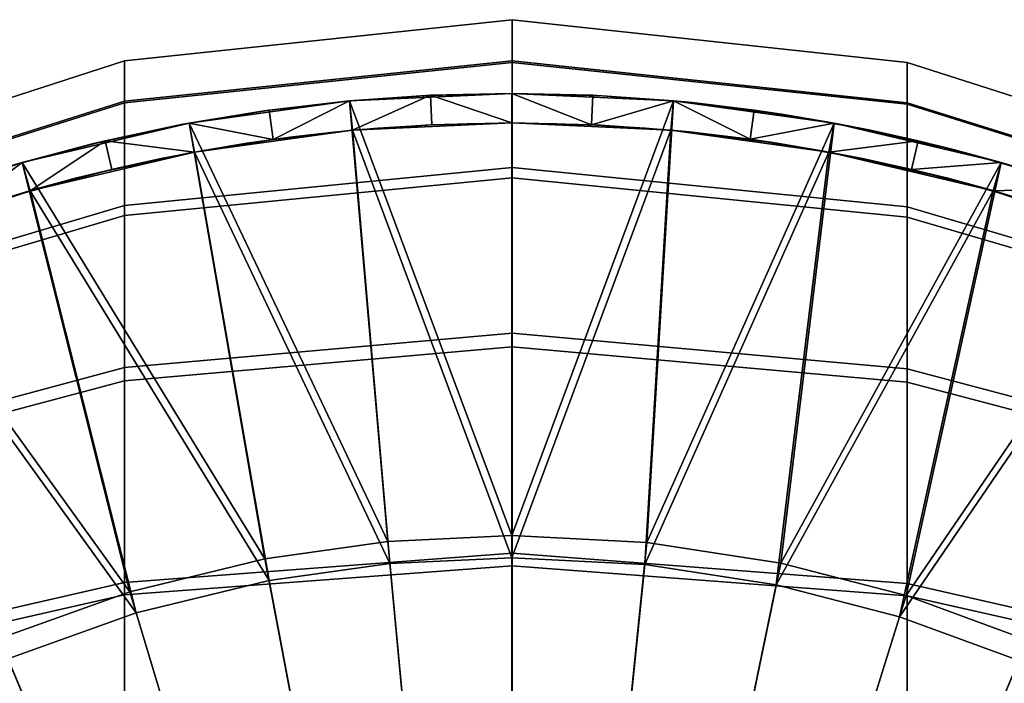
# Model space of a CAD drawing. Extents: x -1834 to -1709, y 1620 to 2197.
# Drawn here: x -1789 to -1755, y 1740 to 1762 of the extents above; entities that cross this region are included whole.
import ezdxf

# ---------------------------------------------------------------- set-up
doc = ezdxf.new("R2010")
doc.units = 0
doc.header["$MEASUREMENT"] = 0
doc.layers.add('Standard', color=7, linetype='Continuous')

msp = doc.modelspace()

# ---------------------------------------------------------------- linework, layer by layer
at = {"layer": 'Standard'}
msp.add_circle((-1772, 1699.715, 1145.129), 59, dxfattribs=at)
for points in [[(-1771.985, 1760.763, -302.977), (-1771.985, 1762.215, -316.371), (-1785.13, 1760.817, -316.371), (-1785.13, 1759.397, -303.277)], [(-1771.985, 1762.215, -316.371), (-1771.985, 1760.817, -329.516), (-1785.13, 1759.45, -329.222), (-1785.13, 1760.817, -316.371)], [(-1758.591, 1759.344, -303.288), (-1758.591, 1760.763, -316.371), (-1771.985, 1762.215, -316.371), (-1771.985, 1760.763, -302.977)], [(-1758.591, 1760.763, -316.371), (-1758.591, 1759.397, -329.211), (-1771.985, 1760.817, -329.516), (-1771.985, 1762.215, -316.371)], [(-1785.13, 1759.397, -303.277), (-1785.13, 1760.817, -316.371), (-1797.115, 1756.94, -316.371), (-1797.115, 1755.61, -304.108)], [(-1785.13, 1760.817, -316.371), (-1785.13, 1759.45, -329.222), (-1797.115, 1755.66, -328.407), (-1797.115, 1756.94, -316.371)], [(-1771.985, 1760.817, -329.516), (-1771.985, 1756.847, -341.712), (-1785.13, 1755.569, -341.145), (-1785.13, 1759.45, -329.222)], [(-1771.985, 1757.201, -291.844), (-1771.985, 1760.763, -302.977), (-1785.13, 1759.397, -303.277), (-1785.13, 1755.915, -292.393)], [(-1758.591, 1759.397, -329.211), (-1758.591, 1755.52, -341.123), (-1771.985, 1756.847, -341.712), (-1771.985, 1760.817, -329.516)], [(-1758.591, 1755.865, -292.414), (-1758.591, 1759.344, -303.288), (-1771.985, 1760.763, -302.977), (-1771.985, 1757.201, -291.844)], [(-1747.458, 1755.865, -304.052), (-1747.458, 1757.201, -316.371), (-1758.591, 1760.763, -316.371), (-1758.591, 1759.344, -303.288)], [(-1747.458, 1757.201, -316.371), (-1747.458, 1755.915, -328.462), (-1758.591, 1759.397, -329.211), (-1758.591, 1760.763, -316.371)], [(-1785.13, 1759.45, -329.222), (-1785.13, 1755.569, -341.145), (-1797.115, 1752.025, -339.574), (-1797.115, 1755.66, -328.407)], [(-1777.497, 1759.461, 1119.129), (-1776.204, 1744.517, 1119.129), (-1782.944, 1758.708, 1119.129)], [(-1782.944, 1758.708, 1119.129), (-1780.392, 1759.124, 1132.129), (-1777.497, 1759.461, 1119.129)], [(-1777.605, 1759.451, 1132.129), (-1777.497, 1759.461, 1119.129), (-1780.392, 1759.124, 1132.129)], [(-1780.392, 1759.124, 1132.129), (-1780.392, 1759.124, 1138.629), (-1777.605, 1759.451, 1138.629), (-1777.605, 1759.451, 1132.129)], [(-1780.392, 1759.124, 1138.629), (-1780.231, 1759.147, 1145.129), (-1777.605, 1759.451, 1138.629)], [(-1780.231, 1759.147, 1145.129), (-1780.093, 1758.156, 1145.129), (-1777.497, 1759.461, 1145.129)], [(-1777.497, 1759.461, 1145.129), (-1777.605, 1759.451, 1138.629), (-1780.231, 1759.147, 1145.129)], [(-1777.405, 1758.466, 1145.129), (-1777.497, 1759.461, 1145.129), (-1780.093, 1758.156, 1145.129)], [(-1777.605, 1759.451, 1132.129), (-1777.605, 1759.451, 1138.629), (-1774.805, 1759.648, 1138.629), (-1774.805, 1759.648, 1132.129)], [(-1774.805, 1759.648, 1132.129), (-1777.497, 1759.461, 1119.129), (-1777.605, 1759.451, 1132.129)], [(-1777.605, 1759.451, 1138.629), (-1777.497, 1759.461, 1145.129), (-1774.805, 1759.648, 1138.629)], [(-1772, 1759.715, 1119.129), (-1772, 1744.715, 1119.129), (-1777.497, 1759.461, 1119.129)], [(-1777.497, 1759.461, 1119.129), (-1774.805, 1759.648, 1132.129), (-1772, 1759.715, 1119.129)], [(-1777.497, 1759.461, 1145.129), (-1777.405, 1758.466, 1145.129), (-1774.751, 1759.651, 1145.129)], [(-1774.751, 1759.651, 1145.129), (-1774.805, 1759.648, 1138.629), (-1777.497, 1759.461, 1145.129)], [(-1776.204, 1744.517, 1119.129), (-1777.497, 1759.461, 1119.129), (-1772, 1744.715, 1119.129)], [(-1774.705, 1758.652, 1145.129), (-1774.751, 1759.651, 1145.129), (-1777.405, 1758.466, 1145.129)], [(-1774.805, 1759.648, 1132.129), (-1774.805, 1759.648, 1138.629), (-1772, 1759.715, 1138.629), (-1772, 1759.715, 1132.129)], [(-1772, 1759.715, 1132.129), (-1772, 1759.715, 1119.129), (-1774.805, 1759.648, 1132.129)], [(-1774.805, 1759.648, 1138.629), (-1774.751, 1759.651, 1145.129), (-1772, 1759.715, 1138.629)], [(-1774.751, 1759.651, 1145.129), (-1772, 1758.715, 1145.129), (-1772, 1759.715, 1145.129)], [(-1772, 1759.715, 1145.129), (-1772, 1759.715, 1138.629), (-1774.751, 1759.651, 1145.129)], [(-1772, 1758.715, 1145.129), (-1774.751, 1759.651, 1145.129), (-1774.705, 1758.652, 1145.129)], [(-1766.51, 1759.464, 1119.129), (-1772, 1744.715, 1119.129), (-1772, 1759.715, 1119.129)], [(-1769.297, 1758.653, 1145.129), (-1772, 1759.715, 1145.129), (-1772, 1758.715, 1145.129)], [(-1772, 1759.715, 1145.129), (-1769.297, 1758.653, 1145.129), (-1769.251, 1759.652, 1145.129)], [(-1772, 1759.715, 1132.129), (-1772, 1759.715, 1138.629), (-1768.937, 1759.637, 1138.629), (-1768.937, 1759.637, 1132.129)], [(-1769.251, 1759.652, 1145.129), (-1772, 1759.715, 1138.629), (-1772, 1759.715, 1145.129)], [(-1772, 1759.715, 1119.129), (-1768.937, 1759.637, 1132.129), (-1766.51, 1759.464, 1119.129)], [(-1768.937, 1759.637, 1132.129), (-1772, 1759.715, 1119.129), (-1772, 1759.715, 1132.129)], [(-1772, 1759.715, 1138.629), (-1769.251, 1759.652, 1145.129), (-1768.937, 1759.637, 1138.629)], [(-1772, 1744.715, 1119.129), (-1766.51, 1759.464, 1119.129), (-1767.413, 1744.481, 1119.129)], [(-1769.251, 1759.652, 1145.129), (-1769.297, 1758.653, 1145.129), (-1766.51, 1759.464, 1145.129)], [(-1766.601, 1758.468, 1145.129), (-1766.51, 1759.464, 1145.129), (-1769.297, 1758.653, 1145.129)], [(-1766.51, 1759.464, 1145.129), (-1768.937, 1759.637, 1138.629), (-1769.251, 1759.652, 1145.129)], [(-1768.937, 1759.637, 1132.129), (-1768.937, 1759.637, 1138.629), (-1765.884, 1759.403, 1138.629), (-1765.884, 1759.403, 1132.129)], [(-1765.884, 1759.403, 1132.129), (-1766.51, 1759.464, 1119.129), (-1768.937, 1759.637, 1132.129)], [(-1768.937, 1759.637, 1138.629), (-1766.51, 1759.464, 1145.129), (-1765.884, 1759.403, 1138.629)], [(-1761.068, 1758.71, 1119.129), (-1767.413, 1744.481, 1119.129), (-1766.51, 1759.464, 1119.129)], [(-1763.917, 1758.159, 1145.129), (-1766.51, 1759.464, 1145.129), (-1766.601, 1758.468, 1145.129)], [(-1766.51, 1759.464, 1145.129), (-1763.917, 1758.159, 1145.129), (-1763.781, 1759.15, 1145.129)], [(-1763.781, 1759.15, 1145.129), (-1765.884, 1759.403, 1138.629), (-1766.51, 1759.464, 1145.129)], [(-1766.51, 1759.464, 1119.129), (-1762.847, 1759.013, 1132.129), (-1761.068, 1758.71, 1119.129)], [(-1762.847, 1759.013, 1132.129), (-1766.51, 1759.464, 1119.129), (-1765.884, 1759.403, 1132.129)], [(-1785.13, 1755.915, -292.393), (-1785.13, 1759.397, -303.277), (-1797.115, 1755.61, -304.108), (-1797.115, 1752.349, -293.914)], [(-1783.157, 1758.668, 1132.129), (-1783.157, 1758.668, 1138.629), (-1780.392, 1759.124, 1138.629), (-1780.392, 1759.124, 1132.129)], [(-1780.392, 1759.124, 1132.129), (-1782.944, 1758.708, 1119.129), (-1783.157, 1758.668, 1132.129)], [(-1783.157, 1758.668, 1138.629), (-1782.944, 1758.708, 1145.129), (-1780.392, 1759.124, 1138.629)], [(-1782.944, 1758.708, 1145.129), (-1780.093, 1758.156, 1145.129), (-1780.231, 1759.147, 1145.129)], [(-1780.231, 1759.147, 1145.129), (-1780.392, 1759.124, 1138.629), (-1782.944, 1758.708, 1145.129)], [(-1765.884, 1759.403, 1132.129), (-1765.884, 1759.403, 1138.629), (-1762.847, 1759.013, 1138.629), (-1762.847, 1759.013, 1132.129)], [(-1765.884, 1759.403, 1138.629), (-1763.781, 1759.15, 1145.129), (-1762.847, 1759.013, 1138.629)], [(-1763.781, 1759.15, 1145.129), (-1763.917, 1758.159, 1145.129), (-1761.068, 1758.71, 1145.129)], [(-1761.068, 1758.71, 1145.129), (-1762.847, 1759.013, 1138.629), (-1763.781, 1759.15, 1145.129)], [(-1747.458, 1755.915, -328.462), (-1747.458, 1752.264, -339.679), (-1758.591, 1755.52, -341.123), (-1758.591, 1759.397, -329.211)], [(-1747.458, 1752.59, -293.812), (-1747.458, 1755.865, -304.052), (-1758.591, 1759.344, -303.288), (-1758.591, 1755.865, -292.414)], [(-1762.847, 1759.013, 1132.129), (-1762.847, 1759.013, 1138.629), (-1759.833, 1758.468, 1138.629), (-1759.833, 1758.468, 1132.129)], [(-1759.833, 1758.468, 1132.129), (-1761.068, 1758.71, 1119.129), (-1762.847, 1759.013, 1132.129)], [(-1762.847, 1759.013, 1138.629), (-1761.068, 1758.71, 1145.129), (-1759.833, 1758.468, 1138.629)], [(-1782.944, 1758.708, 1119.129), (-1780.368, 1743.93, 1119.129), (-1788.603, 1757.372, 1119.129)], [(-1788.603, 1757.372, 1119.129), (-1786.233, 1758.002, 1132.129), (-1782.944, 1758.708, 1119.129)], [(-1783.157, 1758.668, 1132.129), (-1782.944, 1758.708, 1119.129), (-1786.233, 1758.002, 1132.129)], [(-1786.233, 1758.002, 1132.129), (-1786.233, 1758.002, 1138.629), (-1783.157, 1758.668, 1138.629), (-1783.157, 1758.668, 1132.129)], [(-1786.233, 1758.002, 1138.629), (-1785.792, 1758.108, 1145.129), (-1783.157, 1758.668, 1138.629)], [(-1785.792, 1758.108, 1145.129), (-1782.762, 1757.725, 1145.129), (-1782.944, 1758.708, 1145.129)], [(-1782.944, 1758.708, 1145.129), (-1783.157, 1758.668, 1138.629), (-1785.792, 1758.108, 1145.129)], [(-1780.368, 1743.93, 1119.129), (-1782.944, 1758.708, 1119.129), (-1776.204, 1744.517, 1119.129)], [(-1780.093, 1758.156, 1145.129), (-1782.944, 1758.708, 1145.129), (-1782.762, 1757.725, 1145.129)], [(-1777.405, 1758.466, 1120.129), (-1780.252, 1758.134, 1132.629), (-1782.762, 1757.725, 1120.129)], [(-1782.762, 1757.725, 1120.129), (-1776.134, 1743.771, 1120.129), (-1777.405, 1758.466, 1120.129)], [(-1780.252, 1758.134, 1132.629), (-1777.405, 1758.466, 1120.129), (-1777.512, 1758.456, 1132.629)], [(-1780.252, 1758.134, 1138.879), (-1780.252, 1758.134, 1132.629), (-1777.512, 1758.456, 1132.629), (-1777.512, 1758.456, 1138.879)], [(-1777.512, 1758.456, 1138.879), (-1780.093, 1758.156, 1145.129), (-1780.252, 1758.134, 1138.879)], [(-1780.093, 1758.156, 1145.129), (-1777.512, 1758.456, 1138.879), (-1777.405, 1758.466, 1145.129)], [(-1777.512, 1758.456, 1138.879), (-1777.512, 1758.456, 1132.629), (-1774.758, 1758.65, 1132.629), (-1774.758, 1758.65, 1138.879)], [(-1774.758, 1758.65, 1138.879), (-1777.405, 1758.466, 1145.129), (-1777.512, 1758.456, 1138.879)], [(-1777.512, 1758.456, 1132.629), (-1777.405, 1758.466, 1120.129), (-1774.758, 1758.65, 1132.629)], [(-1772, 1758.715, 1120.129), (-1774.758, 1758.65, 1132.629), (-1777.405, 1758.466, 1120.129)], [(-1777.405, 1758.466, 1120.129), (-1772, 1743.965, 1120.129), (-1772, 1758.715, 1120.129)], [(-1777.405, 1758.466, 1145.129), (-1774.758, 1758.65, 1138.879), (-1774.705, 1758.652, 1145.129)], [(-1772, 1743.965, 1120.129), (-1777.405, 1758.466, 1120.129), (-1776.134, 1743.771, 1120.129)], [(-1774.758, 1758.65, 1138.879), (-1774.758, 1758.65, 1132.629), (-1772, 1758.715, 1132.629), (-1772, 1758.715, 1138.879)], [(-1772, 1758.715, 1138.879), (-1774.705, 1758.652, 1145.129), (-1774.758, 1758.65, 1138.879)], [(-1774.758, 1758.65, 1132.629), (-1772, 1758.715, 1120.129), (-1772, 1758.715, 1132.629)], [(-1774.705, 1758.652, 1145.129), (-1772, 1758.715, 1138.879), (-1772, 1758.715, 1145.129)], [(-1772, 1758.715, 1138.879), (-1772, 1758.715, 1132.629), (-1768.988, 1758.638, 1132.629), (-1768.988, 1758.638, 1138.879)], [(-1766.601, 1758.468, 1120.129), (-1768.988, 1758.638, 1132.629), (-1772, 1758.715, 1120.129)], [(-1772, 1758.715, 1145.129), (-1772, 1758.715, 1138.879), (-1769.297, 1758.653, 1145.129)], [(-1768.988, 1758.638, 1138.879), (-1769.297, 1758.653, 1145.129), (-1772, 1758.715, 1138.879)], [(-1772, 1758.715, 1132.629), (-1772, 1758.715, 1120.129), (-1768.988, 1758.638, 1132.629)], [(-1772, 1758.715, 1120.129), (-1772, 1743.965, 1120.129), (-1766.601, 1758.468, 1120.129)], [(-1767.49, 1743.735, 1120.129), (-1766.601, 1758.468, 1120.129), (-1772, 1743.965, 1120.129)], [(-1769.297, 1758.653, 1145.129), (-1768.988, 1758.638, 1138.879), (-1766.601, 1758.468, 1145.129)], [(-1768.988, 1758.638, 1138.879), (-1768.988, 1758.638, 1132.629), (-1765.986, 1758.408, 1132.629), (-1765.986, 1758.408, 1138.879)], [(-1765.986, 1758.408, 1138.879), (-1766.601, 1758.468, 1145.129), (-1768.988, 1758.638, 1138.879)], [(-1768.988, 1758.638, 1132.629), (-1766.601, 1758.468, 1120.129), (-1765.986, 1758.408, 1132.629)], [(-1766.601, 1758.468, 1120.129), (-1767.49, 1743.735, 1120.129), (-1761.25, 1757.727, 1120.129)], [(-1767.413, 1744.481, 1119.129), (-1761.068, 1758.71, 1119.129), (-1762.875, 1743.78, 1119.129)], [(-1761.25, 1757.727, 1120.129), (-1763, 1758.025, 1132.629), (-1766.601, 1758.468, 1120.129)], [(-1766.601, 1758.468, 1145.129), (-1765.986, 1758.408, 1138.879), (-1763.917, 1758.159, 1145.129)], [(-1765.986, 1758.408, 1132.629), (-1766.601, 1758.468, 1120.129), (-1763, 1758.025, 1132.629)], [(-1761.25, 1757.727, 1145.129), (-1761.068, 1758.71, 1145.129), (-1763.917, 1758.159, 1145.129)], [(-1755.396, 1757.37, 1119.129), (-1762.875, 1743.78, 1119.129), (-1761.068, 1758.71, 1119.129)], [(-1761.068, 1758.71, 1145.129), (-1761.25, 1757.727, 1145.129), (-1758.216, 1758.109, 1145.129)], [(-1758.216, 1758.109, 1145.129), (-1759.833, 1758.468, 1138.629), (-1761.068, 1758.71, 1145.129)], [(-1761.068, 1758.71, 1119.129), (-1756.982, 1757.804, 1132.129), (-1755.396, 1757.37, 1119.129)], [(-1756.982, 1757.804, 1132.129), (-1761.068, 1758.71, 1119.129), (-1759.833, 1758.468, 1132.129)], [(-1759.833, 1758.468, 1132.129), (-1759.833, 1758.468, 1138.629), (-1756.982, 1757.804, 1138.629), (-1756.982, 1757.804, 1132.129)], [(-1759.833, 1758.468, 1138.629), (-1758.216, 1758.109, 1145.129), (-1756.982, 1757.804, 1138.629)], [(-1788.603, 1757.372, 1145.129), (-1788.326, 1756.411, 1145.129), (-1785.792, 1758.108, 1145.129)], [(-1785.792, 1758.108, 1145.129), (-1786.233, 1758.002, 1138.629), (-1788.603, 1757.372, 1145.129)], [(-1785.562, 1757.135, 1145.129), (-1785.792, 1758.108, 1145.129), (-1788.326, 1756.411, 1145.129)], [(-1782.762, 1757.725, 1145.129), (-1785.792, 1758.108, 1145.129), (-1785.562, 1757.135, 1145.129)], [(-1782.971, 1757.686, 1138.879), (-1782.971, 1757.686, 1132.629), (-1780.252, 1758.134, 1132.629), (-1780.252, 1758.134, 1138.879)], [(-1780.252, 1758.134, 1138.879), (-1782.762, 1757.725, 1145.129), (-1782.971, 1757.686, 1138.879)], [(-1782.971, 1757.686, 1132.629), (-1782.762, 1757.725, 1120.129), (-1780.252, 1758.134, 1132.629)], [(-1782.762, 1757.725, 1145.129), (-1780.252, 1758.134, 1138.879), (-1780.093, 1758.156, 1145.129)], [(-1765.986, 1758.408, 1138.879), (-1765.986, 1758.408, 1132.629), (-1763, 1758.025, 1132.629), (-1763, 1758.025, 1138.879)], [(-1763, 1758.025, 1138.879), (-1763.917, 1758.159, 1145.129), (-1765.986, 1758.408, 1138.879)], [(-1763.917, 1758.159, 1145.129), (-1763, 1758.025, 1138.879), (-1761.25, 1757.727, 1145.129)], [(-1758.446, 1757.136, 1145.129), (-1758.216, 1758.109, 1145.129), (-1761.25, 1757.727, 1145.129)], [(-1758.216, 1758.109, 1145.129), (-1758.446, 1757.136, 1145.129), (-1755.396, 1757.37, 1145.129)], [(-1755.396, 1757.37, 1145.129), (-1756.982, 1757.804, 1138.629), (-1758.216, 1758.109, 1145.129)], [(-1789.265, 1757.177, 1132.129), (-1789.265, 1757.177, 1138.629), (-1786.233, 1758.002, 1138.629), (-1786.233, 1758.002, 1132.129)], [(-1786.233, 1758.002, 1132.129), (-1788.603, 1757.372, 1119.129), (-1789.265, 1757.177, 1132.129)], [(-1789.265, 1757.177, 1138.629), (-1788.603, 1757.372, 1145.129), (-1786.233, 1758.002, 1138.629)], [(-1763, 1758.025, 1138.879), (-1763, 1758.025, 1132.629), (-1760.036, 1757.489, 1132.629), (-1760.036, 1757.489, 1138.879)], [(-1760.036, 1757.489, 1138.879), (-1761.25, 1757.727, 1145.129), (-1763, 1758.025, 1138.879)], [(-1763, 1758.025, 1132.629), (-1761.25, 1757.727, 1120.129), (-1760.036, 1757.489, 1132.629)], [(-1756.982, 1757.804, 1132.129), (-1756.982, 1757.804, 1138.629), (-1754.166, 1757.002, 1138.629), (-1754.166, 1757.002, 1132.129)], [(-1754.166, 1757.002, 1132.129), (-1755.396, 1757.37, 1119.129), (-1756.982, 1757.804, 1132.129)], [(-1756.982, 1757.804, 1138.629), (-1755.396, 1757.37, 1145.129), (-1754.166, 1757.002, 1138.629)], [(-1782.762, 1757.725, 1120.129), (-1785.995, 1757.031, 1132.629), (-1788.326, 1756.411, 1120.129)], [(-1788.326, 1756.411, 1120.129), (-1780.229, 1743.193, 1120.129), (-1782.762, 1757.725, 1120.129)], [(-1785.995, 1757.031, 1132.629), (-1782.762, 1757.725, 1120.129), (-1782.971, 1757.686, 1132.629)], [(-1785.995, 1757.031, 1138.879), (-1785.995, 1757.031, 1132.629), (-1782.971, 1757.686, 1132.629), (-1782.971, 1757.686, 1138.879)], [(-1782.971, 1757.686, 1138.879), (-1785.562, 1757.135, 1145.129), (-1785.995, 1757.031, 1138.879)], [(-1785.562, 1757.135, 1145.129), (-1782.971, 1757.686, 1138.879), (-1782.762, 1757.725, 1145.129)], [(-1776.134, 1743.771, 1120.129), (-1782.762, 1757.725, 1120.129), (-1780.229, 1743.193, 1120.129)], [(-1763.027, 1743.045, 1120.129), (-1761.25, 1757.727, 1120.129), (-1767.49, 1743.735, 1120.129)], [(-1761.25, 1757.727, 1120.129), (-1763.027, 1743.045, 1120.129), (-1755.673, 1756.41, 1120.129)], [(-1755.673, 1756.41, 1120.129), (-1757.232, 1756.836, 1132.629), (-1761.25, 1757.727, 1120.129)], [(-1761.25, 1757.727, 1145.129), (-1760.036, 1757.489, 1138.879), (-1758.446, 1757.136, 1145.129)], [(-1760.036, 1757.489, 1132.629), (-1761.25, 1757.727, 1120.129), (-1757.232, 1756.836, 1132.629)], [(-1760.036, 1757.489, 1138.879), (-1760.036, 1757.489, 1132.629), (-1757.232, 1756.836, 1132.629), (-1757.232, 1756.836, 1138.879)], [(-1757.232, 1756.836, 1138.879), (-1758.446, 1757.136, 1145.129), (-1760.036, 1757.489, 1138.879)], [(-1788.603, 1757.372, 1119.129), (-1784.948, 1742.812, 1119.129), (-1794.096, 1755.498, 1119.129)], [(-1794.096, 1755.498, 1119.129), (-1792.247, 1756.196, 1132.129), (-1788.603, 1757.372, 1119.129)], [(-1789.265, 1757.177, 1132.129), (-1788.603, 1757.372, 1119.129), (-1792.247, 1756.196, 1132.129)], [(-1791.373, 1756.501, 1145.129), (-1791.05, 1755.555, 1145.129), (-1788.603, 1757.372, 1145.129)], [(-1788.603, 1757.372, 1145.129), (-1789.265, 1757.177, 1138.629), (-1791.373, 1756.501, 1145.129)], [(-1788.326, 1756.411, 1145.129), (-1788.603, 1757.372, 1145.129), (-1791.05, 1755.555, 1145.129)], [(-1784.948, 1742.812, 1119.129), (-1788.603, 1757.372, 1119.129), (-1780.368, 1743.93, 1119.129)], [(-1788.326, 1756.411, 1145.129), (-1785.995, 1757.031, 1138.879), (-1785.562, 1757.135, 1145.129)], [(-1771.985, 1751.578, -281.493), (-1771.985, 1757.201, -291.844), (-1785.13, 1755.915, -292.393), (-1785.13, 1750.417, -282.273)], [(-1758.591, 1750.372, -282.303), (-1758.591, 1755.865, -292.414), (-1771.985, 1757.201, -291.844), (-1771.985, 1751.578, -281.493)], [(-1762.875, 1743.78, 1119.129), (-1755.396, 1757.37, 1119.129), (-1758.624, 1742.68, 1119.129)], [(-1749.885, 1755.49, 1119.129), (-1758.624, 1742.68, 1119.129), (-1755.396, 1757.37, 1119.129)], [(-1755.673, 1756.41, 1145.129), (-1755.396, 1757.37, 1145.129), (-1758.446, 1757.136, 1145.129)], [(-1758.446, 1757.136, 1145.129), (-1757.232, 1756.836, 1138.879), (-1755.673, 1756.41, 1145.129)], [(-1755.396, 1757.37, 1145.129), (-1755.673, 1756.41, 1145.129), (-1752.616, 1756.497, 1145.129)], [(-1752.616, 1756.497, 1145.129), (-1754.166, 1757.002, 1138.629), (-1755.396, 1757.37, 1145.129)], [(-1755.396, 1757.37, 1119.129), (-1751.394, 1756.065, 1132.129), (-1749.885, 1755.49, 1119.129)], [(-1751.394, 1756.065, 1132.129), (-1755.396, 1757.37, 1119.129), (-1754.166, 1757.002, 1132.129)], [(-1788.977, 1756.22, 1138.879), (-1788.977, 1756.22, 1132.629), (-1785.995, 1757.031, 1132.629), (-1785.995, 1757.031, 1138.879)], [(-1785.995, 1757.031, 1138.879), (-1788.326, 1756.411, 1145.129), (-1788.977, 1756.22, 1138.879)], [(-1788.977, 1756.22, 1132.629), (-1788.326, 1756.411, 1120.129), (-1785.995, 1757.031, 1132.629)], [(-1771.985, 1756.847, -341.712), (-1771.985, 1751.12, -351.921), (-1785.13, 1749.97, -351.126), (-1785.13, 1755.569, -341.145)], [(-1758.591, 1755.52, -341.123), (-1758.591, 1749.926, -351.095), (-1771.985, 1751.12, -351.921), (-1771.985, 1756.847, -341.712)], [(-1757.232, 1756.836, 1138.879), (-1757.232, 1756.836, 1132.629), (-1754.463, 1756.047, 1132.629), (-1754.463, 1756.047, 1138.879)], [(-1754.463, 1756.047, 1138.879), (-1755.673, 1756.41, 1145.129), (-1757.232, 1756.836, 1138.879)], [(-1757.232, 1756.836, 1132.629), (-1755.673, 1756.41, 1120.129), (-1754.463, 1756.047, 1132.629)], [(-1788.326, 1756.411, 1120.129), (-1791.909, 1755.254, 1132.629), (-1793.727, 1754.568, 1120.129)], [(-1793.727, 1754.568, 1120.129), (-1784.733, 1742.093, 1120.129), (-1788.326, 1756.411, 1120.129)], [(-1791.909, 1755.254, 1132.629), (-1788.326, 1756.411, 1120.129), (-1788.977, 1756.22, 1132.629)], [(-1791.05, 1755.555, 1145.129), (-1788.977, 1756.22, 1138.879), (-1788.326, 1756.411, 1145.129)], [(-1780.229, 1743.193, 1120.129), (-1788.326, 1756.411, 1120.129), (-1784.733, 1742.093, 1120.129)], [(-1758.847, 1741.964, 1120.129), (-1755.673, 1756.41, 1120.129), (-1763.027, 1743.045, 1120.129)], [(-1755.673, 1756.41, 1120.129), (-1758.847, 1741.964, 1120.129), (-1750.253, 1754.561, 1120.129)], [(-1752.94, 1755.55, 1145.129), (-1752.616, 1756.497, 1145.129), (-1755.673, 1756.41, 1145.129)], [(-1750.253, 1754.561, 1120.129), (-1751.737, 1755.126, 1132.629), (-1755.673, 1756.41, 1120.129)], [(-1755.673, 1756.41, 1145.129), (-1754.463, 1756.047, 1138.879), (-1752.94, 1755.55, 1145.129)], [(-1754.463, 1756.047, 1132.629), (-1755.673, 1756.41, 1120.129), (-1751.737, 1755.126, 1132.629)], [(-1785.13, 1750.417, -282.273), (-1785.13, 1755.915, -292.393), (-1797.115, 1752.349, -293.914), (-1797.115, 1747.2, -284.437)], [(-1747.458, 1747.417, -284.291), (-1747.458, 1752.59, -293.812), (-1758.591, 1755.865, -292.414), (-1758.591, 1750.372, -282.303)], [(-1785.13, 1755.569, -341.145), (-1785.13, 1749.97, -351.126), (-1797.115, 1746.781, -348.921), (-1797.115, 1752.025, -339.574)], [(-1789.379, 1741.224, 1119.129), (-1794.096, 1755.498, 1119.129), (-1784.948, 1742.812, 1119.129)], [(-1758.624, 1742.68, 1119.129), (-1749.885, 1755.49, 1119.129), (-1754.505, 1741.175, 1119.129)], [(-1747.458, 1752.264, -339.679), (-1747.458, 1746.996, -349.069), (-1758.591, 1749.926, -351.095), (-1758.591, 1755.52, -341.123)], [(-1784.733, 1742.093, 1120.129), (-1793.727, 1754.568, 1120.129), (-1789.089, 1740.532, 1120.129)], [(-1754.797, 1740.484, 1120.129), (-1750.253, 1754.561, 1120.129), (-1758.847, 1741.964, 1120.129)], [(-1771.985, 1744.122, -272.392), (-1771.985, 1751.578, -281.493), (-1785.13, 1750.417, -282.273), (-1785.13, 1743.129, -273.375)], [(-1758.591, 1743.09, -273.413), (-1758.591, 1750.372, -282.303), (-1771.985, 1751.578, -281.493), (-1771.985, 1744.122, -272.392)], [(-1771.985, 1751.12, -351.921), (-1771.985, 1743.695, -360.779), (-1785.13, 1742.711, -359.786), (-1785.13, 1749.97, -351.126)], [(-1758.591, 1749.926, -351.095), (-1758.591, 1742.673, -359.747), (-1771.985, 1743.695, -360.779), (-1771.985, 1751.12, -351.921)], [(-1785.13, 1743.129, -273.375), (-1785.13, 1750.417, -282.273), (-1797.115, 1747.2, -284.437), (-1797.115, 1740.374, -276.103)], [(-1747.458, 1740.56, -275.92), (-1747.458, 1747.417, -284.291), (-1758.591, 1750.372, -282.303), (-1758.591, 1743.09, -273.413)], [(-1785.13, 1749.97, -351.126), (-1785.13, 1742.711, -359.786), (-1797.115, 1739.983, -357.031), (-1797.115, 1746.781, -348.921)], [(-1747.458, 1746.996, -349.069), (-1747.458, 1740.167, -357.217), (-1758.591, 1742.673, -359.747), (-1758.591, 1749.926, -351.095)], [(-1777.579, 1729.191, 1119.129), (-1780.368, 1743.93, 1119.129), (-1776.204, 1744.517, 1119.129), (-1774.802, 1729.583, 1119.129)], [(-1774.802, 1729.583, 1119.129), (-1776.204, 1744.517, 1119.129), (-1772, 1744.715, 1119.129), (-1772, 1729.715, 1119.129)], [(-1772, 1729.715, 1119.129), (-1772, 1744.715, 1119.129), (-1767.413, 1744.481, 1119.129), (-1768.942, 1729.559, 1119.129)], [(-1768.942, 1729.559, 1119.129), (-1767.413, 1744.481, 1119.129), (-1762.875, 1743.78, 1119.129), (-1765.917, 1729.091, 1119.129)], [(-1771.985, 1735.264, -264.966), (-1771.985, 1744.122, -272.392), (-1785.13, 1743.129, -273.375), (-1785.13, 1734.469, -266.116)], [(-1758.591, 1734.438, -266.161), (-1758.591, 1743.09, -273.413), (-1771.985, 1744.122, -272.392), (-1771.985, 1735.264, -264.966)], [(-1780.632, 1728.446, 1119.129), (-1784.948, 1742.812, 1119.129), (-1780.368, 1743.93, 1119.129), (-1777.579, 1729.191, 1119.129)], [(-1780.229, 1743.193, 1120.129), (-1777.486, 1728.7, 1120.129), (-1774.756, 1729.085, 1120.129), (-1776.134, 1743.771, 1120.129)], [(-1776.134, 1743.771, 1120.129), (-1774.756, 1729.085, 1120.129), (-1772, 1729.215, 1120.129), (-1772, 1743.965, 1120.129)], [(-1772, 1743.965, 1120.129), (-1772, 1729.215, 1120.129), (-1768.993, 1729.061, 1120.129), (-1767.49, 1743.735, 1120.129)], [(-1767.49, 1743.735, 1120.129), (-1768.993, 1729.061, 1120.129), (-1766.018, 1728.602, 1120.129), (-1763.027, 1743.045, 1120.129)], [(-1765.917, 1729.091, 1119.129), (-1762.875, 1743.78, 1119.129), (-1758.624, 1742.68, 1119.129), (-1763.083, 1728.358, 1119.129)], [(-1771.985, 1743.695, -360.779), (-1771.985, 1734.593, -368.234), (-1785.13, 1733.813, -367.074), (-1785.13, 1742.711, -359.786)], [(-1758.591, 1742.673, -359.747), (-1758.591, 1733.783, -367.029), (-1771.985, 1734.593, -368.234), (-1771.985, 1743.695, -360.779)], [(-1785.13, 1734.469, -266.116), (-1785.13, 1743.129, -273.375), (-1797.115, 1740.374, -276.103), (-1797.115, 1732.264, -269.305)], [(-1784.733, 1742.093, 1120.129), (-1780.488, 1727.967, 1120.129), (-1777.486, 1728.7, 1120.129), (-1780.229, 1743.193, 1120.129)], [(-1747.458, 1732.412, -269.09), (-1747.458, 1740.56, -275.92), (-1758.591, 1743.09, -273.413), (-1758.591, 1734.438, -266.161)], [(-1783.586, 1727.387, 1119.129), (-1789.379, 1741.224, 1119.129), (-1784.948, 1742.812, 1119.129), (-1780.632, 1728.446, 1119.129)], [(-1763.027, 1743.045, 1120.129), (-1766.018, 1728.602, 1120.129), (-1763.232, 1727.881, 1120.129), (-1758.847, 1741.964, 1120.129)], [(-1785.13, 1742.711, -359.786), (-1785.13, 1733.813, -367.074), (-1797.115, 1731.65, -363.857), (-1797.115, 1739.983, -357.031)], [(-1763.083, 1728.358, 1119.129), (-1758.624, 1742.68, 1119.129), (-1754.505, 1741.175, 1119.129), (-1760.337, 1727.355, 1119.129)], [(-1747.458, 1740.167, -357.217), (-1747.458, 1731.795, -364.074), (-1758.591, 1733.783, -367.029), (-1758.591, 1742.673, -359.747)], [(-1789.089, 1740.532, 1120.129), (-1783.393, 1726.926, 1120.129), (-1780.488, 1727.967, 1120.129), (-1784.733, 1742.093, 1120.129)], [(-1758.847, 1741.964, 1120.129), (-1763.232, 1727.881, 1120.129), (-1760.531, 1726.894, 1120.129), (-1754.797, 1740.484, 1120.129)], [(-1786.105, 1726.192, 1119.129), (-1793.157, 1739.431, 1119.129), (-1789.379, 1741.224, 1119.129), (-1783.586, 1727.387, 1119.129)], [(-1760.337, 1727.355, 1119.129), (-1754.505, 1741.175, 1119.129), (-1750.545, 1739.271, 1119.129), (-1757.697, 1726.086, 1119.129)], [(-1792.805, 1738.769, 1120.129), (-1785.87, 1725.751, 1120.129), (-1783.393, 1726.926, 1120.129), (-1789.089, 1740.532, 1120.129)], [(-1754.797, 1740.484, 1120.129), (-1760.531, 1726.894, 1120.129), (-1757.935, 1725.646, 1120.129), (-1750.903, 1738.612, 1120.129)]]:
    msp.add_3dface(points, dxfattribs=at)

doc.saveas('drawing.dxf')
